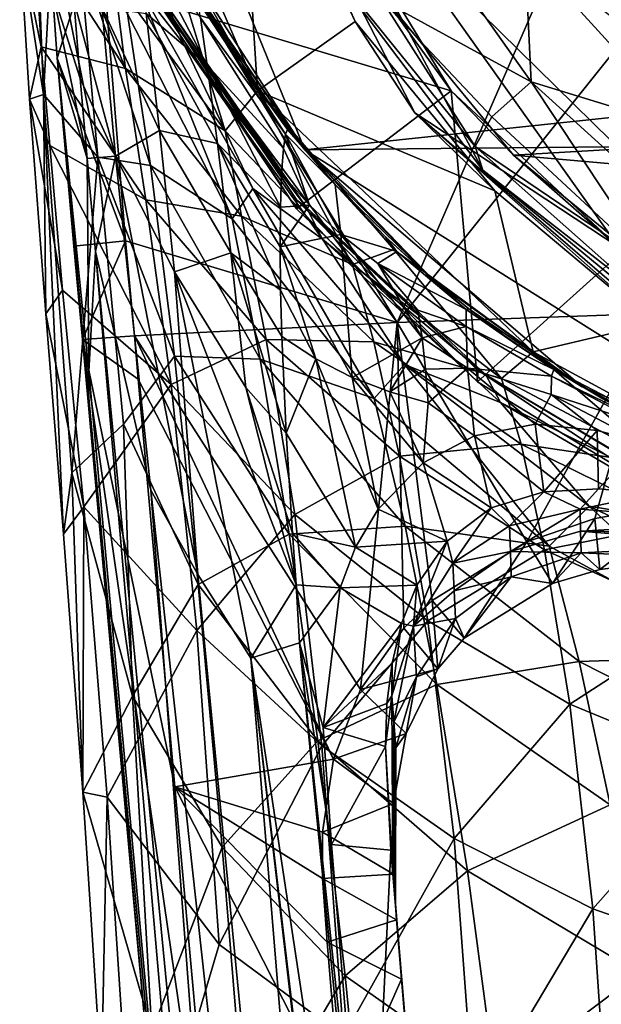
# Model space of a CAD drawing. Units: inches. Extents: x -1.19 to 1.19, y -3.05 to 3.05.
# Drawn here: x -1.19 to -0.71, y 0.42 to 1.22 of the extents above; entities that cross this region are included whole.
import ezdxf

# ---------------------------------------------------------------- set-up
doc = ezdxf.new("R2010")
doc.units = ezdxf.units.IN
doc.layers.get('0').update_dxf_attribs({"true_color": 0xc2ced6})

msp = doc.modelspace()

# ---------------------------------------------------------------- linework, layer by layer
for points in [[(-1.00719, 1.41804), (-0.45104, 0.87211), (-0.87699, 2.13906), (-1.00719, 1.41804)], [(-1.04744, 1.24868), (-1.17501, 1.65428), (-0.95568, 1.11556), (-1.04744, 1.24868)], [(0.61232, 1.28132), (-0.95568, 1.11556), (-1.17501, 1.65428), (0.61232, 1.28132)], [(-1.16818, 1.56336), (-1.12067, 1.38988), (-0.99409, 1.16347), (-1.16818, 1.56336)], [(-1.01124, 1.43466), (-1.16818, 1.56336), (-0.99409, 1.16347), (-1.01124, 1.43466)], [(-0.6512, 0.96735), (-0.81079, 1.09887), (-1.01419, 1.47792), (-0.6512, 0.96735)], [(-0.81079, 1.09887), (-0.93745, 1.267), (-1.01419, 1.47792), (-0.81079, 1.09887)], [(0.18621, 0.96319), (-0.6512, 0.96735), (-1.01419, 1.47792), (0.18621, 0.96319)], [(-1.17948, 1.45394), (-1.16831, 1.16047), (-1.18758, 1.28403), (-1.17948, 1.45394)], [(-1.17948, 1.45394), (-1.16079, 1.29386), (-1.16831, 1.16047), (-1.17948, 1.45394)], [(-1.01124, 1.43466), (-0.99409, 1.16347), (-0.91474, 1.21989), (-1.01124, 1.43466)], [(-1.00719, 1.41804), (-1.01124, 1.43466), (-0.91474, 1.21989), (-1.00719, 1.41804)], [(-0.45104, 0.87211), (-1.00719, 1.41804), (-0.86629, 1.14556), (-0.45104, 0.87211)], [(-1.00719, 1.41804), (-0.91474, 1.21989), (-0.86629, 1.14556), (-1.00719, 1.41804)], [(-0.88056, 0.97504), (-0.69727, 1.39662), (-1.12719, 1.37757), (-0.88056, 0.97504)], [(-0.68751, 1.21636), (-0.69727, 1.39662), (-0.88056, 0.97504), (-0.68751, 1.21636)], [(-1.12067, 1.38988), (-1.06168, 1.26571), (-0.99409, 1.16347), (-1.12067, 1.38988)], [(-1.06634, 1.23055), (-1.05396, 1.20131), (-1.13149, 1.37826), (-1.06634, 1.23055)], [(-1.13149, 1.37826), (-1.05396, 1.20131), (-1.09118, 1.24916), (-1.13149, 1.37826)], [(-1.12719, 1.37757), (-1.12241, 1.30003), (-0.88056, 0.97504), (-1.12719, 1.37757)], [(-1.10154, 1.18159), (-1.11065, 1.25428), (-1.18025, 1.37644), (-1.10154, 1.18159)], [(-1.18025, 1.37644), (-1.17594, 1.29562), (-1.10154, 1.18159), (-1.18025, 1.37644)], [(-1.07435, 1.23469), (-0.96225, 1.36938), (-0.83672, 1.16346), (-1.07435, 1.23469)], [(-0.83672, 1.16346), (-0.96225, 1.36938), (-0.892, 1.24031), (-0.83672, 1.16346)], [(-1.16085, 1.24439), (-1.1572, 1.19004), (-1.16794, 1.34395), (-1.16085, 1.24439)], [(-1.16794, 1.34395), (-1.1572, 1.19004), (-1.12241, 1.30003), (-1.16794, 1.34395)], [(-1.1572, 1.19004), (-1.10163, 1.04157), (-1.12241, 1.30003), (-1.1572, 1.19004)], [(-1.10163, 1.04157), (-0.88056, 0.97504), (-1.12241, 1.30003), (-1.10163, 1.04157)], [(-1.07469, 1.30023), (-1.04744, 1.24868), (-0.95568, 1.11556), (-1.07469, 1.30023)], [(-1.07469, 1.30023), (-0.95568, 1.11556), (-1.04358, 1.24178), (-1.07469, 1.30023)], [(-1.16999, 1.19933), (-1.17594, 1.29562), (-1.18758, 1.28403), (-1.16999, 1.19933)], [(-1.10154, 1.18159), (-1.17594, 1.29562), (-1.16999, 1.19933), (-1.10154, 1.18159)], [(-1.16079, 1.29386), (-1.12398, 1.10944), (-1.16831, 1.16047), (-1.16079, 1.29386)], [(-1.13926, 1.27809), (-1.12398, 1.10944), (-1.16079, 1.29386), (-1.13926, 1.27809)], [(-1.09315, 1.29617), (-1.03499, 1.18438), (-1.08478, 1.22637), (-1.09315, 1.29617)], [(-1.04042, 1.22265), (-1.03499, 1.18438), (-1.09315, 1.29617), (-1.04042, 1.22265)], [(-1.16999, 1.19933), (-1.18758, 1.28403), (-1.17955, 1.15662), (-1.16999, 1.19933)], [(-1.16831, 1.16047), (-1.17955, 1.15662), (-1.18758, 1.28403), (-1.16831, 1.16047)], [(0.51444, 1.12972), (-0.95568, 1.11556), (0.61232, 1.28132), (0.51444, 1.12972)], [(-0.77164, 1.17078), (-0.85137, 1.28362), (-0.893, 1.23755), (-0.77164, 1.17078)], [(-0.77673, 1.27787), (-0.85137, 1.28362), (-0.77164, 1.17078), (-0.77673, 1.27787)], [(-1.12398, 1.10944), (-1.13926, 1.27809), (-1.08114, 1.10281), (-1.12398, 1.10944)], [(-1.09978, 1.22608), (-1.08114, 1.10281), (-1.13926, 1.27809), (-1.09978, 1.22608)], [(-0.77673, 1.27787), (-0.64332, 1.1314), (-0.44852, 1.02593), (-0.77673, 1.27787)], [(-0.77164, 1.17078), (-0.64332, 1.1314), (-0.77673, 1.27787), (-0.77164, 1.17078)], [(-1.06168, 1.26571), (-1.11065, 1.25428), (-1.02056, 1.13102), (-1.06168, 1.26571)], [(-0.99409, 1.16347), (-1.06168, 1.26571), (-1.02056, 1.13102), (-0.99409, 1.16347)], [(-0.81707, 1.11826), (-0.893, 1.23755), (-0.93745, 1.267), (-0.81707, 1.11826)], [(-0.93745, 1.267), (-0.81079, 1.09887), (-0.81707, 1.11826), (-0.93745, 1.267)], [(-1.02056, 1.13102), (-1.11065, 1.25428), (-1.10154, 1.18159), (-1.02056, 1.13102)], [(-1.0147, 1.05937), (-1.09978, 1.22608), (-1.09118, 1.24916), (-1.0147, 1.05937)], [(-1.09118, 1.24916), (-1.05396, 1.20131), (-0.99808, 1.08396), (-1.09118, 1.24916)], [(-1.09118, 1.24916), (-0.99808, 1.08396), (-1.0147, 1.05937), (-1.09118, 1.24916)], [(-1.13833, 1.17349), (-1.16085, 1.24439), (-1.1435, 1.23698), (-1.13833, 1.17349)], [(-1.16085, 1.24439), (-1.13833, 1.17349), (-1.13279, 1.10848), (-1.16085, 1.24439)], [(-1.13279, 1.10848), (-1.1572, 1.19004), (-1.16085, 1.24439), (-1.13279, 1.10848)], [(-1.04358, 1.24178), (-0.95568, 1.11556), (-1.0079, 1.18494), (-1.04358, 1.24178)], [(-1.0079, 1.18494), (-1.04296, 1.23899), (-1.04358, 1.24178), (-1.0079, 1.18494)], [(-1.10969, 1.11039), (-1.1435, 1.23698), (-1.12071, 1.23143), (-1.10969, 1.11039)], [(-1.10969, 1.11039), (-1.13833, 1.17349), (-1.1435, 1.23698), (-1.10969, 1.11039)], [(-1.07435, 1.23469), (-0.96236, 1.06759), (-1.07415, 1.23903), (-1.07435, 1.23469)], [(-0.83672, 1.16346), (-0.96236, 1.06759), (-1.07435, 1.23469), (-0.83672, 1.16346)], [(-1.07415, 1.23903), (-0.96236, 1.06759), (-0.96216, 1.07451), (-1.07415, 1.23903)], [(-1.07415, 1.23903), (-0.96216, 1.07451), (-1.06634, 1.23055), (-1.07415, 1.23903)], [(-1.0079, 1.18494), (-0.96969, 1.13192), (-1.04296, 1.23899), (-1.0079, 1.18494)], [(-0.97137, 1.12814), (-1.04042, 1.22265), (-1.04296, 1.23899), (-0.97137, 1.12814)], [(-1.04296, 1.23899), (-0.96969, 1.13192), (-0.97137, 1.12814), (-1.04296, 1.23899)], [(-0.893, 1.23755), (-0.80356, 1.14217), (-0.77164, 1.17078), (-0.893, 1.23755)], [(-0.80356, 1.14217), (-0.893, 1.23755), (-0.81707, 1.11826), (-0.80356, 1.14217)], [(0.38834, 1.17959), (-0.78588, 1.1112), (-0.892, 1.24031), (0.38834, 1.17959)], [(-0.83672, 1.16346), (-0.892, 1.24031), (-0.78588, 1.1112), (-0.83672, 1.16346)], [(-1.12071, 1.23143), (-1.07399, 1.1312), (-1.10969, 1.11039), (-1.12071, 1.23143)], [(-1.08478, 1.22637), (-1.07399, 1.1312), (-1.12071, 1.23143), (-1.08478, 1.22637)], [(-1.08114, 1.10281), (-1.09978, 1.22608), (-1.0147, 1.05937), (-1.08114, 1.10281)], [(-1.08478, 1.22637), (-1.02658, 1.12052), (-1.07399, 1.1312), (-1.08478, 1.22637)], [(-1.03499, 1.18438), (-1.02658, 1.12052), (-1.08478, 1.22637), (-1.03499, 1.18438)], [(-1.05396, 1.20131), (-1.06634, 1.23055), (-0.95431, 1.06871), (-1.05396, 1.20131)], [(-0.96216, 1.07451), (-0.95431, 1.06871), (-1.06634, 1.23055), (-0.96216, 1.07451)], [(-0.97315, 1.11653), (-1.03499, 1.18438), (-1.04042, 1.22265), (-0.97315, 1.11653)], [(-1.04042, 1.22265), (-0.97137, 1.12814), (-0.97315, 1.11653), (-1.04042, 1.22265)], [(-0.91474, 1.21989), (-0.99409, 1.16347), (-0.80119, 1.08214), (-0.91474, 1.21989)], [(-0.86629, 1.14556), (-0.91474, 1.21989), (-0.80119, 1.08214), (-0.86629, 1.14556)], [(-0.68751, 1.21636), (-0.88056, 0.97504), (-0.67214, 0.98249), (-0.68751, 1.21636)], [(-0.95431, 1.06871), (-0.94124, 1.04279), (-1.05396, 1.20131), (-0.95431, 1.06871)], [(-1.05396, 1.20131), (-0.94124, 1.04279), (-0.99808, 1.08396), (-1.05396, 1.20131)], [(-1.16315, 1.11897), (-1.16999, 1.19933), (-1.17955, 1.15662), (-1.16315, 1.11897)], [(-1.16999, 1.19933), (-1.08488, 1.07474), (-1.10154, 1.18159), (-1.16999, 1.19933)], [(-1.16315, 1.11897), (-1.08488, 1.07474), (-1.16999, 1.19933), (-1.16315, 1.11897)], [(-1.1572, 1.19004), (-1.01435, -0.37849), (-1.13657, 0.96134), (-1.1572, 1.19004)], [(-1.1572, 1.19004), (-1.13657, 0.96134), (-1.14346, 1.0372), (-1.1572, 1.19004)], [(-1.1314, 0.93523), (-0.88557, -1.72324), (-1.1572, 1.19004), (-1.1314, 0.93523)], [(-1.01435, -0.37849), (-1.1572, 1.19004), (-0.88557, -1.72324), (-1.01435, -0.37849)], [(-1.1572, 1.19004), (-1.13279, 1.10848), (-1.1314, 0.93523), (-1.1572, 1.19004)], [(-1.1572, 1.19004), (-1.14346, 1.0372), (-1.10163, 1.04157), (-1.1572, 1.19004)], [(-1.0079, 1.18494), (-0.95568, 1.11556), (-0.96742, 1.12998), (-1.0079, 1.18494)], [(-1.0079, 1.18494), (-0.96742, 1.12998), (-0.96969, 1.13192), (-1.0079, 1.18494)], [(-1.10154, 1.18159), (-1.00729, 1.06145), (-1.02056, 1.13102), (-1.10154, 1.18159)], [(-1.00729, 1.06145), (-1.10154, 1.18159), (-1.08488, 1.07474), (-1.00729, 1.06145)], [(-0.97315, 1.11653), (-0.97465, 1.09626), (-1.03499, 1.18438), (-0.97315, 1.11653)], [(-0.97555, 1.06895), (-1.02658, 1.12052), (-1.03499, 1.18438), (-0.97555, 1.06895)], [(-1.03499, 1.18438), (-0.97465, 1.09626), (-0.97555, 1.06895), (-1.03499, 1.18438)], [(-0.78588, 1.1112), (0.38834, 1.17959), (0.22891, 1.02168), (-0.78588, 1.1112)], [(-1.10969, 1.11039), (-1.13279, 1.10848), (-1.13833, 1.17349), (-1.10969, 1.11039)], [(-0.77164, 1.17078), (-0.80356, 1.14217), (-0.67104, 1.01934), (-0.77164, 1.17078)], [(-0.67104, 1.01934), (-0.68814, 1.09513), (-0.77164, 1.17078), (-0.67104, 1.01934)], [(-0.77164, 1.17078), (-0.68814, 1.09513), (-0.64332, 1.1314), (-0.77164, 1.17078)], [(-0.99409, 1.16347), (-1.02056, 1.13102), (-0.91699, 1.02229), (-0.99409, 1.16347)], [(-0.99409, 1.16347), (-0.88322, 1.03456), (-0.7699, 0.95114), (-0.99409, 1.16347)], [(-0.99409, 1.16347), (-0.7699, 0.95114), (-0.80119, 1.08214), (-0.99409, 1.16347)], [(-0.88322, 1.03456), (-0.99409, 1.16347), (-0.91699, 1.02229), (-0.88322, 1.03456)], [(-0.81523, 0.92689), (-0.96236, 1.06759), (-0.83672, 1.16346), (-0.81523, 0.92689)], [(-0.83672, 1.16346), (-0.69693, 1.03297), (-0.81523, 0.92689), (-0.83672, 1.16346)], [(-0.78588, 1.1112), (-0.69693, 1.03297), (-0.83672, 1.16346), (-0.78588, 1.1112)], [(-1.16831, 1.16047), (-1.16624, 0.98222), (-1.17955, 1.15662), (-1.16831, 1.16047)], [(-1.15268, 1.00129), (-1.16315, 1.11897), (-1.17955, 1.15662), (-1.15268, 1.00129)], [(-1.15268, 1.00129), (-1.17955, 1.15662), (-1.16624, 0.98222), (-1.15268, 1.00129)], [(-1.16831, 1.16047), (-1.14529, 0.85293), (-1.15199, 0.80301), (-1.16831, 1.16047)], [(-1.16831, 1.16047), (-1.12398, 1.10944), (-1.14529, 0.85293), (-1.16831, 1.16047)], [(-1.15199, 0.80301), (-1.16624, 0.98222), (-1.16831, 1.16047), (-1.15199, 0.80301)], [(-0.86629, 1.14556), (-0.80119, 1.08214), (-0.67231, 0.97438), (-0.86629, 1.14556)], [(-0.86629, 1.14556), (-0.65883, 0.96657), (-0.45104, 0.87211), (-0.86629, 1.14556)], [(-0.86629, 1.14556), (-0.67231, 0.97438), (-0.65883, 0.96657), (-0.86629, 1.14556)], [(-0.67104, 1.01934), (-0.80356, 1.14217), (-0.81707, 1.11826), (-0.67104, 1.01934)], [(-1.07399, 1.1312), (-1.0617, 1.01617), (-1.10969, 1.11039), (-1.07399, 1.1312)], [(-1.07399, 1.1312), (-1.0158, 1.03171), (-1.0617, 1.01617), (-1.07399, 1.1312)], [(-1.02658, 1.12052), (-1.0158, 1.03171), (-1.07399, 1.1312), (-1.02658, 1.12052)], [(-0.91699, 1.02229), (-1.02056, 1.13102), (-1.00729, 1.06145), (-0.91699, 1.02229)], [(-0.96969, 1.13192), (-0.93105, 1.08716), (-0.97137, 1.12814), (-0.96969, 1.13192)], [(-0.96969, 1.13192), (-0.96742, 1.12998), (-0.93105, 1.08716), (-0.96969, 1.13192)], [(-0.96742, 1.12998), (-0.95568, 1.11556), (-0.85122, 1.00978), (-0.96742, 1.12998)], [(-0.96742, 1.12998), (-0.85122, 1.00978), (-0.93105, 1.08716), (-0.96742, 1.12998)], [(0.51444, 1.12972), (-0.48785, 0.82173), (-0.95568, 1.11556), (0.51444, 1.12972)], [(-0.95198, 1.07061), (-0.97315, 1.11653), (-0.97137, 1.12814), (-0.95198, 1.07061)], [(-0.92649, 1.04657), (-0.97137, 1.12814), (-0.93105, 1.08716), (-0.92649, 1.04657)], [(-0.95198, 1.07061), (-0.97137, 1.12814), (-0.92649, 1.04657), (-0.95198, 1.07061)], [(-1.06439, 0.92461), (-1.08488, 1.07474), (-1.16315, 1.11897), (-1.06439, 0.92461)], [(-1.15268, 1.00129), (-1.06439, 0.92461), (-1.16315, 1.11897), (-1.15268, 1.00129)], [(-1.02658, 1.12052), (-0.97579, 1.03673), (-0.97543, 1.00127), (-1.02658, 1.12052)], [(-1.0158, 1.03171), (-1.02658, 1.12052), (-0.97543, 1.00127), (-1.0158, 1.03171)], [(-0.97555, 1.06895), (-0.97579, 1.03673), (-1.02658, 1.12052), (-0.97555, 1.06895)], [(-0.97315, 1.11653), (-0.95198, 1.07061), (-0.97465, 1.09626), (-0.97315, 1.11653)], [(-0.48785, 0.82173), (-0.73011, 0.92279), (-0.95568, 1.11556), (-0.48785, 0.82173)], [(-0.85122, 1.00978), (-0.95568, 1.11556), (-0.73011, 0.92279), (-0.85122, 1.00978)], [(-0.81707, 1.11826), (-0.68154, 0.99802), (-0.67104, 1.01934), (-0.81707, 1.11826)], [(-0.81079, 1.09887), (-0.68154, 0.99802), (-0.81707, 1.11826), (-0.81079, 1.09887)], [(-1.14529, 0.85293), (-1.12398, 1.10944), (-1.10324, 0.89242), (-1.14529, 0.85293)], [(-1.10969, 1.11039), (-1.12583, 1.03283), (-1.13279, 1.10848), (-1.10969, 1.11039)], [(-1.1314, 0.93523), (-1.13279, 1.10848), (-1.12583, 1.03283), (-1.1314, 0.93523)], [(-1.08086, 0.83892), (-1.12583, 1.03283), (-1.10969, 1.11039), (-1.08086, 0.83892)], [(-1.08114, 1.10281), (-1.06175, 0.9476), (-1.12398, 1.10944), (-1.08114, 1.10281)], [(-1.12398, 1.10944), (-1.06175, 0.9476), (-1.10324, 0.89242), (-1.12398, 1.10944)], [(-1.10969, 1.11039), (-1.0617, 1.01617), (-1.04258, 0.77012), (-1.10969, 1.11039)], [(-1.04258, 0.77012), (-1.08086, 0.83892), (-1.10969, 1.11039), (-1.04258, 0.77012)], [(-0.78588, 1.1112), (0.22891, 1.02168), (-0.65672, 1.00513), (-0.78588, 1.1112)], [(-0.78588, 1.1112), (-0.65672, 1.00513), (-0.69693, 1.03297), (-0.78588, 1.1112)], [(-1.06175, 0.9476), (-1.08114, 1.10281), (-0.99208, 0.94533), (-1.06175, 0.9476)], [(-1.0147, 1.05937), (-0.99208, 0.94533), (-1.08114, 1.10281), (-1.0147, 1.05937)], [(-0.81079, 1.09887), (-0.6512, 0.96735), (-0.68154, 0.99802), (-0.81079, 1.09887)], [(-0.95198, 1.07061), (-0.97555, 1.06895), (-0.97465, 1.09626), (-0.95198, 1.07061)], [(-0.89921, 0.9133), (-1.0147, 1.05937), (-0.99808, 1.08396), (-0.89921, 0.9133)], [(-0.99808, 1.08396), (-0.94124, 1.04279), (-0.87467, 0.94096), (-0.99808, 1.08396)], [(-0.99808, 1.08396), (-0.87467, 0.94096), (-0.89921, 0.9133), (-0.99808, 1.08396)], [(-0.93105, 1.08716), (-0.85122, 1.00978), (-0.88967, 1.0444), (-0.93105, 1.08716)], [(-0.88967, 1.0444), (-0.88094, 1.03274), (-0.93105, 1.08716), (-0.88967, 1.0444)], [(-0.93105, 1.08716), (-0.88094, 1.03274), (-0.92649, 1.04657), (-0.93105, 1.08716)], [(-0.67231, 0.97438), (-0.80119, 1.08214), (-0.7699, 0.95114), (-0.67231, 0.97438)], [(-1.08488, 1.07474), (-0.98705, 0.96123), (-1.00729, 1.06145), (-1.08488, 1.07474)], [(-1.06439, 0.92461), (-0.98705, 0.96123), (-1.08488, 1.07474), (-1.06439, 0.92461)], [(-0.96236, 1.06759), (-0.81523, 0.92689), (-0.96216, 1.07451), (-0.96236, 1.06759)], [(-0.81505, 0.93635), (-0.96216, 1.07451), (-0.81523, 0.92689), (-0.81505, 0.93635)], [(-0.96216, 1.07451), (-0.81505, 0.93635), (-0.95431, 1.06871), (-0.96216, 1.07451)], [(-0.97555, 1.06895), (-0.95198, 1.07061), (-0.97579, 1.03673), (-0.97555, 1.06895)], [(-0.97579, 1.03673), (-0.95198, 1.07061), (-0.92649, 1.04657), (-0.97579, 1.03673)], [(-0.94124, 1.04279), (-0.95431, 1.06871), (-0.80838, 0.93263), (-0.94124, 1.04279)], [(-0.81505, 0.93635), (-0.80838, 0.93263), (-0.95431, 1.06871), (-0.81505, 0.93635)], [(-0.99208, 0.94533), (-1.0147, 1.05937), (-0.89921, 0.9133), (-0.99208, 0.94533)], [(-1.00729, 1.06145), (-0.89943, 0.95941), (-0.91699, 1.02229), (-1.00729, 1.06145)], [(-0.89943, 0.95941), (-1.00729, 1.06145), (-0.98705, 0.96123), (-0.89943, 0.95941)], [(-1.10163, 1.04157), (-1.14346, 1.0372), (-1.13657, 0.96134), (-1.10163, 1.04157)], [(-1.13657, 0.96134), (-1.09424, 0.96417), (-1.10163, 1.04157), (-1.13657, 0.96134)], [(-1.09424, 0.96417), (-0.88056, 0.97504), (-1.10163, 1.04157), (-1.09424, 0.96417)], [(-0.91725, 0.93037), (-0.97579, 1.03673), (-0.92649, 1.04657), (-0.91725, 0.93037)], [(-0.80838, 0.93263), (-0.79658, 0.91002), (-0.94124, 1.04279), (-0.80838, 0.93263)], [(-0.94124, 1.04279), (-0.79658, 0.91002), (-0.87467, 0.94096), (-0.94124, 1.04279)], [(-0.88094, 1.03274), (-0.89631, 1.02294), (-0.92649, 1.04657), (-0.88094, 1.03274)], [(-0.91725, 0.93037), (-0.92649, 1.04657), (-0.86024, 0.96258), (-0.91725, 0.93037)], [(-0.89631, 1.02294), (-0.86024, 0.96258), (-0.92649, 1.04657), (-0.89631, 1.02294)], [(-0.88967, 1.0444), (-0.85122, 1.00978), (-0.85663, 1.01432), (-0.88967, 1.0444)], [(-0.85663, 1.01432), (-0.82442, 0.98555), (-0.88967, 1.0444), (-0.85663, 1.01432)], [(-0.88967, 1.0444), (-0.82442, 0.98555), (-0.88094, 1.03274), (-0.88967, 1.0444)], [(-1.12583, 1.03283), (-0.88557, -1.72324), (-1.1314, 0.93523), (-1.12583, 1.03283)], [(-0.88557, -1.72324), (-1.12583, 1.03283), (-0.98641, -0.40661), (-0.88557, -1.72324)], [(-0.98641, -0.40661), (-1.12583, 1.03283), (-1.08086, 0.83892), (-0.98641, -0.40661)], [(-0.9468, 0.94559), (-0.97579, 1.03673), (-0.91725, 0.93037), (-0.9468, 0.94559)], [(-0.97543, 1.00127), (-0.97579, 1.03673), (-0.9468, 0.94559), (-0.97543, 1.00127)], [(-0.88322, 1.03456), (-0.91699, 1.02229), (-0.79567, 0.9295), (-0.88322, 1.03456)], [(-0.82442, 0.98555), (-0.89631, 1.02294), (-0.88094, 1.03274), (-0.82442, 0.98555)], [(-0.7699, 0.95114), (-0.88322, 1.03456), (-0.79567, 0.9295), (-0.7699, 0.95114)], [(-0.63888, 0.81961), (-0.81523, 0.92689), (-0.69693, 1.03297), (-0.63888, 0.81961)], [(-1.0158, 1.03171), (-1.00362, 0.92224), (-1.0617, 1.01617), (-1.0158, 1.03171)], [(-1.0158, 1.03171), (-0.97447, 0.96366), (-0.97092, 0.88517), (-1.0158, 1.03171)], [(-1.0158, 1.03171), (-0.97543, 1.00127), (-0.97447, 0.96366), (-1.0158, 1.03171)], [(-1.00362, 0.92224), (-1.0158, 1.03171), (-0.97092, 0.88517), (-1.00362, 0.92224)], [(-0.79567, 0.9295), (-0.91699, 1.02229), (-0.89943, 0.95941), (-0.79567, 0.9295)], [(-0.89631, 1.02294), (-0.82442, 0.98555), (-0.82438, 0.9718), (-0.89631, 1.02294)], [(-0.89631, 1.02294), (-0.82438, 0.9718), (-0.86369, 0.98512), (-0.89631, 1.02294)], [(-0.86024, 0.96258), (-0.89631, 1.02294), (-0.86369, 0.98512), (-0.86024, 0.96258)], [(-0.99958, 0.70213), (-1.0617, 1.01617), (-0.96283, 0.76189), (-0.99958, 0.70213)], [(-1.00362, 0.92224), (-0.96283, 0.76189), (-1.0617, 1.01617), (-1.00362, 0.92224)], [(-1.0617, 1.01617), (-0.99958, 0.70213), (-1.04258, 0.77012), (-1.0617, 1.01617)], [(-0.85663, 1.01432), (-0.85122, 1.00978), (-0.73011, 0.92279), (-0.85663, 1.01432)], [(-0.8224, 0.98609), (-0.82442, 0.98555), (-0.85663, 1.01432), (-0.8224, 0.98609)], [(-0.85663, 1.01432), (-0.73011, 0.92279), (-0.8224, 0.98609), (-0.85663, 1.01432)], [(-1.13541, 0.82517), (-1.15268, 1.00129), (-1.16624, 0.98222), (-1.13541, 0.82517)], [(-1.15268, 1.00129), (-1.13541, 0.82517), (-1.06439, 0.92461), (-1.15268, 1.00129)], [(-0.9468, 0.94559), (-0.97447, 0.96366), (-0.97543, 1.00127), (-0.9468, 0.94559)], [(-0.86024, 0.96258), (-0.86369, 0.98512), (-0.82438, 0.9718), (-0.86024, 0.96258)], [(-0.82442, 0.98555), (-0.8224, 0.98609), (-0.78704, 0.95979), (-0.82442, 0.98555)], [(-0.82438, 0.9718), (-0.82442, 0.98555), (-0.75326, 0.9368), (-0.82438, 0.9718)], [(-0.75326, 0.9368), (-0.82442, 0.98555), (-0.78704, 0.95979), (-0.75326, 0.9368)], [(-0.8224, 0.98609), (-0.73011, 0.92279), (-0.78704, 0.95979), (-0.8224, 0.98609)], [(-1.13541, 0.82517), (-1.16624, 0.98222), (-1.15199, 0.80301), (-1.13541, 0.82517)], [(-0.88056, 0.97504), (-0.77507, 0.7969), (-0.67214, 0.98249), (-0.88056, 0.97504)], [(-0.71993, 0.81578), (-0.67214, 0.98249), (-0.77507, 0.7969), (-0.71993, 0.81578)], [(-0.71993, 0.81578), (-0.64361, 0.8287), (-0.67214, 0.98249), (-0.71993, 0.81578)], [(-0.88056, 0.97504), (-1.09424, 0.96417), (-0.91043, 0.67673), (-0.88056, 0.97504)], [(-0.91043, 0.67673), (-0.87511, 0.72669), (-0.88056, 0.97504), (-0.91043, 0.67673)], [(-0.85218, 0.74903), (-0.77507, 0.7969), (-0.88056, 0.97504), (-0.85218, 0.74903)], [(-0.88056, 0.97504), (-0.87511, 0.72669), (-0.85218, 0.74903), (-0.88056, 0.97504)], [(-0.82438, 0.9718), (-0.8235, 0.93796), (-0.86024, 0.96258), (-0.82438, 0.9718)], [(-0.8235, 0.93796), (-0.82438, 0.9718), (-0.75497, 0.93153), (-0.8235, 0.93796)], [(-0.82438, 0.9718), (-0.75326, 0.9368), (-0.75497, 0.93153), (-0.82438, 0.9718)], [(-0.60561, 0.86198), (-0.67231, 0.97438), (-0.7699, 0.95114), (-0.60561, 0.86198)], [(-1.09424, 0.96417), (-1.13657, 0.96134), (-1.09128, 0.92892), (-1.09424, 0.96417)], [(-1.02439, -0.26723), (-1.13657, 0.96134), (-0.88498, -1.79458), (-1.02439, -0.26723)], [(-0.88498, -1.79458), (-1.13657, 0.96134), (-1.01435, -0.37849), (-0.88498, -1.79458)], [(-1.09128, 0.92892), (-1.13657, 0.96134), (-1.06148, 0.59758), (-1.09128, 0.92892)], [(-1.06148, 0.59758), (-1.13657, 0.96134), (-1.02394, 0.18472), (-1.06148, 0.59758)], [(-1.02439, -0.26723), (-1.02394, 0.18472), (-1.13657, 0.96134), (-1.02439, -0.26723)], [(-1.09424, 0.96417), (-1.09128, 0.92892), (-0.93233, 0.62014), (-1.09424, 0.96417)], [(-0.93233, 0.62014), (-0.91043, 0.67673), (-1.09424, 0.96417), (-0.93233, 0.62014)], [(-1.06439, 0.92461), (-0.96389, 0.81908), (-0.98705, 0.96123), (-1.06439, 0.92461)], [(-0.98705, 0.96123), (-0.87861, 0.86636), (-0.89943, 0.95941), (-0.98705, 0.96123)], [(-0.96389, 0.81908), (-0.87861, 0.86636), (-0.98705, 0.96123), (-0.96389, 0.81908)], [(-0.9468, 0.94559), (-0.97092, 0.88517), (-0.97447, 0.96366), (-0.9468, 0.94559)], [(-0.91725, 0.93037), (-0.86024, 0.96258), (-0.88642, 0.91873), (-0.91725, 0.93037)], [(-0.85757, 0.93727), (-0.88642, 0.91873), (-0.86024, 0.96258), (-0.85757, 0.93727)], [(-0.8235, 0.93796), (-0.85757, 0.93727), (-0.86024, 0.96258), (-0.8235, 0.93796)], [(-0.89943, 0.95941), (-0.77964, 0.87623), (-0.79567, 0.9295), (-0.89943, 0.95941)], [(-0.77964, 0.87623), (-0.89943, 0.95941), (-0.87861, 0.86636), (-0.77964, 0.87623)], [(-0.78704, 0.95979), (-0.73011, 0.92279), (-0.75326, 0.9368), (-0.78704, 0.95979)], [(-1.10324, 0.89242), (-1.06175, 0.9476), (-1.0424, 0.76223), (-1.10324, 0.89242)], [(-0.99208, 0.94533), (-0.96852, 0.80309), (-1.06175, 0.9476), (-0.99208, 0.94533)], [(-0.96852, 0.80309), (-1.0424, 0.76223), (-1.06175, 0.9476), (-0.96852, 0.80309)], [(-0.96852, 0.80309), (-0.99208, 0.94533), (-0.8742, 0.80951), (-0.96852, 0.80309)], [(-0.89921, 0.9133), (-0.8742, 0.80951), (-0.99208, 0.94533), (-0.89921, 0.9133)], [(-0.9468, 0.94559), (-0.91448, 0.79257), (-0.97092, 0.88517), (-0.9468, 0.94559)], [(-0.91448, 0.79257), (-0.9468, 0.94559), (-0.89599, 0.82331), (-0.91448, 0.79257)], [(-0.9468, 0.94559), (-0.91725, 0.93037), (-0.89599, 0.82331), (-0.9468, 0.94559)], [(-0.7699, 0.95114), (-0.79567, 0.9295), (-0.66223, 0.85879), (-0.7699, 0.95114)], [(-0.66223, 0.85879), (-0.60561, 0.86198), (-0.7699, 0.95114), (-0.66223, 0.85879)], [(-0.75693, 0.79331), (-0.89921, 0.9133), (-0.87467, 0.94096), (-0.75693, 0.79331)], [(-0.88642, 0.91873), (-0.85757, 0.93727), (-0.85527, 0.90986), (-0.88642, 0.91873)], [(-0.87467, 0.94096), (-0.79658, 0.91002), (-0.72452, 0.82575), (-0.87467, 0.94096)], [(-0.87467, 0.94096), (-0.72452, 0.82575), (-0.75693, 0.79331), (-0.87467, 0.94096)], [(-0.85757, 0.93727), (-0.8235, 0.93796), (-0.85527, 0.90986), (-0.85757, 0.93727)], [(-0.8176, 0.88305), (-0.85527, 0.90986), (-0.8235, 0.93796), (-0.8176, 0.88305)], [(-0.8235, 0.93796), (-0.76824, 0.89237), (-0.8176, 0.88305), (-0.8235, 0.93796)], [(-0.7553, 0.91659), (-0.76824, 0.89237), (-0.8235, 0.93796), (-0.7553, 0.91659)], [(-0.8235, 0.93796), (-0.75497, 0.93153), (-0.7553, 0.91659), (-0.8235, 0.93796)], [(-0.75497, 0.93153), (-0.75326, 0.9368), (-0.67828, 0.89397), (-0.75497, 0.93153)], [(-0.75326, 0.9368), (-0.61263, 0.8638), (-0.71331, 0.91301), (-0.75326, 0.9368)], [(-0.67828, 0.89397), (-0.75326, 0.9368), (-0.71331, 0.91301), (-0.67828, 0.89397)], [(-0.73011, 0.92279), (-0.61263, 0.8638), (-0.75326, 0.9368), (-0.73011, 0.92279)], [(-0.93233, 0.62014), (-1.09128, 0.92892), (-1.06148, 0.59758), (-0.93233, 0.62014)], [(-0.91725, 0.93037), (-0.88642, 0.91873), (-0.85942, 0.86095), (-0.91725, 0.93037)], [(-0.91725, 0.93037), (-0.85942, 0.86095), (-0.89599, 0.82331), (-0.91725, 0.93037)], [(-0.63888, 0.81961), (-0.81505, 0.93635), (-0.81523, 0.92689), (-0.63888, 0.81961)], [(-0.81505, 0.93635), (-0.63888, 0.81961), (-0.63875, 0.83124), (-0.81505, 0.93635)], [(-0.81505, 0.93635), (-0.63875, 0.83124), (-0.80838, 0.93263), (-0.81505, 0.93635)], [(-0.79658, 0.91002), (-0.80838, 0.93263), (-0.6339, 0.82907), (-0.79658, 0.91002)], [(-0.63875, 0.83124), (-0.6339, 0.82907), (-0.80838, 0.93263), (-0.63875, 0.83124)], [(-0.66223, 0.85879), (-0.79567, 0.9295), (-0.77964, 0.87623), (-0.66223, 0.85879)], [(-0.7553, 0.91659), (-0.75497, 0.93153), (-0.68016, 0.89217), (-0.7553, 0.91659)], [(-0.75497, 0.93153), (-0.67828, 0.89397), (-0.68016, 0.89217), (-0.75497, 0.93153)], [(-1.13541, 0.82517), (-1.04354, 0.72466), (-1.06439, 0.92461), (-1.13541, 0.82517)], [(-1.04354, 0.72466), (-0.96389, 0.81908), (-1.06439, 0.92461), (-1.04354, 0.72466)], [(-1.00362, 0.92224), (-0.9658, 0.80383), (-0.96283, 0.76189), (-1.00362, 0.92224)], [(-0.97092, 0.88517), (-0.9658, 0.80383), (-1.00362, 0.92224), (-0.97092, 0.88517)], [(-0.73011, 0.92279), (-0.48785, 0.82173), (-0.61263, 0.8638), (-0.73011, 0.92279)], [(-0.8742, 0.80951), (-0.89921, 0.9133), (-0.75693, 0.79331), (-0.8742, 0.80951)], [(-0.88642, 0.91873), (-0.85527, 0.90986), (-0.85942, 0.86095), (-0.88642, 0.91873)], [(-0.7553, 0.91659), (-0.71787, 0.8874), (-0.76824, 0.89237), (-0.7553, 0.91659)], [(-0.71787, 0.8874), (-0.7553, 0.91659), (-0.68165, 0.87774), (-0.71787, 0.8874)], [(-0.7553, 0.91659), (-0.68016, 0.89217), (-0.68165, 0.87774), (-0.7553, 0.91659)], [(-0.85527, 0.90986), (-0.8176, 0.88305), (-0.85942, 0.86095), (-0.85527, 0.90986)], [(-0.6339, 0.82907), (-0.62487, 0.80953), (-0.79658, 0.91002), (-0.6339, 0.82907)], [(-0.72452, 0.82575), (-0.79658, 0.91002), (-0.62487, 0.80953), (-0.72452, 0.82575)], [(-1.09588, 0.67143), (-1.14529, 0.85293), (-1.10324, 0.89242), (-1.09588, 0.67143)], [(-1.10324, 0.89242), (-1.0424, 0.76223), (-1.09588, 0.67143), (-1.10324, 0.89242)], [(-0.76824, 0.89237), (-0.76132, 0.83753), (-0.8176, 0.88305), (-0.76824, 0.89237)], [(-0.71787, 0.8874), (-0.76132, 0.83753), (-0.76824, 0.89237), (-0.71787, 0.8874)], [(-0.9658, 0.80383), (-0.97092, 0.88517), (-0.91448, 0.79257), (-0.9658, 0.80383)], [(-0.8176, 0.88305), (-0.80422, 0.82438), (-0.85942, 0.86095), (-0.8176, 0.88305)], [(-0.80422, 0.82438), (-0.8176, 0.88305), (-0.76132, 0.83753), (-0.80422, 0.82438)], [(-0.76132, 0.83753), (-0.71787, 0.8874), (-0.71688, 0.83983), (-0.76132, 0.83753)], [(-0.68165, 0.87774), (-0.71688, 0.83983), (-0.71787, 0.8874), (-0.68165, 0.87774)], [(-0.87861, 0.86636), (-0.7607, 0.79034), (-0.77964, 0.87623), (-0.87861, 0.86636)], [(-0.77964, 0.87623), (-0.65019, 0.8122), (-0.66223, 0.85879), (-0.77964, 0.87623)], [(-0.65019, 0.8122), (-0.77964, 0.87623), (-0.7607, 0.79034), (-0.65019, 0.8122)], [(-0.71688, 0.83983), (-0.68165, 0.87774), (-0.67266, 0.83577), (-0.71688, 0.83983)], [(-0.96389, 0.81908), (-0.85562, 0.73261), (-0.87861, 0.86636), (-0.96389, 0.81908)], [(-0.7607, 0.79034), (-0.87861, 0.86636), (-0.85562, 0.73261), (-0.7607, 0.79034)], [(-0.85942, 0.86095), (-0.83997, 0.79745), (-0.89599, 0.82331), (-0.85942, 0.86095)], [(-0.83997, 0.79745), (-0.85942, 0.86095), (-0.80422, 0.82438), (-0.83997, 0.79745)], [(-1.15199, 0.80301), (-1.14529, 0.85293), (-1.13635, 0.59342), (-1.15199, 0.80301)], [(-1.09588, 0.67143), (-1.13635, 0.59342), (-1.14529, 0.85293), (-1.09588, 0.67143)], [(-1.04258, 0.77012), (-0.80124, -1.70928), (-1.08086, 0.83892), (-1.04258, 0.77012)], [(-1.08086, 0.83892), (-0.80124, -1.70928), (-0.98641, -0.40661), (-1.08086, 0.83892)], [(-0.80422, 0.82438), (-0.76132, 0.83753), (-0.78924, 0.80981), (-0.80422, 0.82438)], [(-0.73179, 0.82325), (-0.78924, 0.80981), (-0.76132, 0.83753), (-0.73179, 0.82325)], [(-0.71688, 0.83983), (-0.73179, 0.82325), (-0.76132, 0.83753), (-0.71688, 0.83983)], [(-0.67266, 0.83577), (-0.73179, 0.82325), (-0.71688, 0.83983), (-0.67266, 0.83577)], [(-0.59676, 0.81299), (-0.73179, 0.82325), (-0.67266, 0.83577), (-0.59676, 0.81299)], [(-1.13541, 0.82517), (-1.15199, 0.80301), (-1.13635, 0.59342), (-1.13541, 0.82517)], [(-1.13635, 0.59342), (-1.11652, 0.58919), (-1.13541, 0.82517), (-1.13635, 0.59342)], [(-1.04354, 0.72466), (-1.13541, 0.82517), (-1.11652, 0.58919), (-1.04354, 0.72466)], [(-0.72452, 0.82575), (-0.59321, 0.70416), (-0.75693, 0.79331), (-0.72452, 0.82575)], [(-0.62487, 0.80953), (-0.55296, 0.74321), (-0.72452, 0.82575), (-0.62487, 0.80953)], [(-0.72452, 0.82575), (-0.55296, 0.74321), (-0.59321, 0.70416), (-0.72452, 0.82575)], [(-0.64361, 0.8287), (-0.71993, 0.81578), (-0.71578, 0.7743), (-0.64361, 0.8287)], [(-0.71578, 0.7743), (-0.63876, 0.78377), (-0.64361, 0.8287), (-0.71578, 0.7743)], [(-1.04354, 0.72466), (-0.94175, 0.63086), (-0.96389, 0.81908), (-1.04354, 0.72466)], [(-0.94175, 0.63086), (-0.85562, 0.73261), (-0.96389, 0.81908), (-0.94175, 0.63086)], [(-0.89599, 0.82331), (-0.83997, 0.79745), (-0.91448, 0.79257), (-0.89599, 0.82331)], [(-0.83539, 0.7795), (-0.83997, 0.79745), (-0.80422, 0.82438), (-0.83539, 0.7795)], [(-0.78924, 0.80981), (-0.83539, 0.7795), (-0.80422, 0.82438), (-0.78924, 0.80981)], [(-0.78851, 0.78904), (-0.78924, 0.80981), (-0.73179, 0.82325), (-0.78851, 0.78904)], [(-0.73179, 0.82325), (-0.73135, 0.80556), (-0.78851, 0.78904), (-0.73179, 0.82325)], [(-0.59676, 0.81299), (-0.73135, 0.80556), (-0.73179, 0.82325), (-0.59676, 0.81299)], [(-0.8742, 0.80951), (-0.84827, 0.68069), (-0.96852, 0.80309), (-0.8742, 0.80951)], [(-0.84827, 0.68069), (-0.8742, 0.80951), (-0.73249, 0.69946), (-0.84827, 0.68069)], [(-0.75693, 0.79331), (-0.73249, 0.69946), (-0.8742, 0.80951), (-0.75693, 0.79331)], [(-0.83539, 0.7795), (-0.78924, 0.80981), (-0.78851, 0.78904), (-0.83539, 0.7795)], [(-0.71993, 0.81578), (-0.77507, 0.7969), (-0.75419, 0.76298), (-0.71993, 0.81578)], [(-0.7607, 0.79034), (-0.63501, 0.7328), (-0.65019, 0.8122), (-0.7607, 0.79034)], [(-0.75419, 0.76298), (-0.71578, 0.7743), (-0.71993, 0.81578), (-0.75419, 0.76298)], [(-0.59674, 0.80368), (-0.73135, 0.80556), (-0.59676, 0.81299), (-0.59674, 0.80368)], [(-0.96852, 0.80309), (-0.94521, 0.63513), (-1.0424, 0.76223), (-0.96852, 0.80309)], [(-0.94521, 0.63513), (-0.96852, 0.80309), (-0.84827, 0.68069), (-0.94521, 0.63513)], [(-0.92695, 0.75949), (-0.96283, 0.76189), (-0.9658, 0.80383), (-0.92695, 0.75949)], [(-0.9658, 0.80383), (-0.91448, 0.79257), (-0.92695, 0.75949), (-0.9658, 0.80383)], [(-0.78851, 0.78904), (-0.73135, 0.80556), (-0.7309, 0.78789), (-0.78851, 0.78904)], [(-0.59673, 0.79438), (-0.73135, 0.80556), (-0.59674, 0.80368), (-0.59673, 0.79438)], [(-0.7309, 0.78789), (-0.73135, 0.80556), (-0.59673, 0.79438), (-0.7309, 0.78789)], [(-0.91448, 0.79257), (-0.8645, 0.76169), (-0.92695, 0.75949), (-0.91448, 0.79257)], [(-0.8645, 0.76169), (-0.91448, 0.79257), (-0.83997, 0.79745), (-0.8645, 0.76169)], [(-0.83997, 0.79745), (-0.83539, 0.7795), (-0.86734, 0.72837), (-0.83997, 0.79745)], [(-0.86734, 0.72837), (-0.8645, 0.76169), (-0.83997, 0.79745), (-0.86734, 0.72837)], [(-0.77507, 0.7969), (-0.85218, 0.74903), (-0.82615, 0.71839), (-0.77507, 0.7969)], [(-0.82615, 0.71839), (-0.75419, 0.76298), (-0.77507, 0.7969), (-0.82615, 0.71839)], [(-0.73249, 0.69946), (-0.75693, 0.79331), (-0.59321, 0.70416), (-0.73249, 0.69946)], [(-0.7309, 0.78789), (-0.59673, 0.79438), (-0.63876, 0.78377), (-0.7309, 0.78789)], [(-0.85562, 0.73261), (-0.74016, 0.66486), (-0.7607, 0.79034), (-0.85562, 0.73261)], [(-0.78851, 0.78904), (-0.83429, 0.75694), (-0.83539, 0.7795), (-0.78851, 0.78904)], [(-0.83429, 0.75694), (-0.78851, 0.78904), (-0.78776, 0.76829), (-0.83429, 0.75694)], [(-0.7309, 0.78789), (-0.78776, 0.76829), (-0.78851, 0.78904), (-0.7309, 0.78789)], [(-0.75419, 0.76298), (-0.78776, 0.76829), (-0.7309, 0.78789), (-0.75419, 0.76298)], [(-0.63501, 0.7328), (-0.7607, 0.79034), (-0.74016, 0.66486), (-0.63501, 0.7328)], [(-0.75419, 0.76298), (-0.7309, 0.78789), (-0.71578, 0.7743), (-0.75419, 0.76298)], [(-0.63876, 0.78377), (-0.71578, 0.7743), (-0.7309, 0.78789), (-0.63876, 0.78377)], [(-0.86734, 0.72837), (-0.83539, 0.7795), (-0.83429, 0.75694), (-0.86734, 0.72837)], [(-0.80124, -1.70928), (-1.04258, 0.77012), (-0.99958, 0.70213), (-0.80124, -1.70928)], [(-1.0424, 0.76223), (-1.02282, 0.54855), (-1.09588, 0.67143), (-1.0424, 0.76223)], [(-1.0424, 0.76223), (-0.94521, 0.63513), (-1.02282, 0.54855), (-1.0424, 0.76223)], [(-0.99958, 0.70213), (-0.96283, 0.76189), (-0.95997, 0.7148), (-0.99958, 0.70213)], [(-0.95997, 0.7148), (-0.96283, 0.76189), (-0.92695, 0.75949), (-0.95997, 0.7148)], [(-0.92695, 0.75949), (-0.8645, 0.76169), (-0.87708, 0.73049), (-0.92695, 0.75949)], [(-0.87708, 0.73049), (-0.8645, 0.76169), (-0.86734, 0.72837), (-0.87708, 0.73049)], [(-0.78776, 0.76829), (-0.83318, 0.73439), (-0.83429, 0.75694), (-0.78776, 0.76829)], [(-0.83318, 0.73439), (-0.78776, 0.76829), (-0.82615, 0.71839), (-0.83318, 0.73439)], [(-0.78776, 0.76829), (-0.75419, 0.76298), (-0.82615, 0.71839), (-0.78776, 0.76829)], [(-0.95997, 0.7148), (-0.92695, 0.75949), (-0.94077, 0.64596), (-0.95997, 0.7148)], [(-0.94077, 0.64596), (-0.92695, 0.75949), (-0.87708, 0.73049), (-0.94077, 0.64596)], [(-0.86734, 0.72837), (-0.83429, 0.75694), (-0.83318, 0.73439), (-0.86734, 0.72837)], [(-0.85218, 0.74903), (-0.87511, 0.72669), (-0.84745, 0.6936), (-0.85218, 0.74903)], [(-0.84745, 0.6936), (-0.82615, 0.71839), (-0.85218, 0.74903), (-0.84745, 0.6936)], [(-0.94175, 0.63086), (-0.83429, 0.55572), (-0.85562, 0.73261), (-0.94175, 0.63086)], [(-0.87708, 0.73049), (-0.8846, 0.69813), (-0.94077, 0.64596), (-0.87708, 0.73049)], [(-0.87708, 0.73049), (-0.86734, 0.72837), (-0.88487, 0.67166), (-0.87708, 0.73049)], [(-0.88487, 0.67166), (-0.8846, 0.69813), (-0.87708, 0.73049), (-0.88487, 0.67166)], [(-0.86473, 0.68707), (-0.86734, 0.72837), (-0.83318, 0.73439), (-0.86473, 0.68707)], [(-0.84745, 0.6936), (-0.86473, 0.68707), (-0.83318, 0.73439), (-0.84745, 0.6936)], [(-0.83429, 0.55572), (-0.74016, 0.66486), (-0.85562, 0.73261), (-0.83429, 0.55572)], [(-0.84745, 0.6936), (-0.83318, 0.73439), (-0.82615, 0.71839), (-0.84745, 0.6936)], [(-0.74016, 0.66486), (-0.6186, 0.61479), (-0.63501, 0.7328), (-0.74016, 0.66486)], [(-1.02544, 0.46939), (-1.04354, 0.72466), (-1.11652, 0.58919), (-1.02544, 0.46939)], [(-1.02544, 0.46939), (-0.94175, 0.63086), (-1.04354, 0.72466), (-1.02544, 0.46939)], [(-0.87511, 0.72669), (-0.91043, 0.67673), (-0.84745, 0.6936), (-0.87511, 0.72669)], [(-0.88328, 0.65046), (-0.88487, 0.67166), (-0.86734, 0.72837), (-0.88328, 0.65046)], [(-0.88328, 0.65046), (-0.86734, 0.72837), (-0.86473, 0.68707), (-0.88328, 0.65046)], [(-0.88058, -0.08433), (-0.99958, 0.70213), (-0.95997, 0.7148), (-0.88058, -0.08433)], [(-0.94077, 0.64596), (-0.93411, 0.55064), (-0.95997, 0.7148), (-0.94077, 0.64596)], [(-0.93411, 0.55064), (-0.90324, 0.1801), (-0.95997, 0.7148), (-0.93411, 0.55064)], [(-0.95997, 0.7148), (-0.90324, 0.1801), (-0.88058, -0.08433), (-0.95997, 0.7148)], [(-0.88058, -0.08433), (-0.8187, -0.8199), (-0.99958, 0.70213), (-0.88058, -0.08433)], [(-0.99958, 0.70213), (-0.8187, -0.8199), (-0.81029, -0.91782), (-0.99958, 0.70213)], [(-0.81029, -0.91782), (-0.80124, -1.70928), (-0.99958, 0.70213), (-0.81029, -0.91782)], [(-0.94077, 0.64596), (-0.8846, 0.69813), (-0.88886, 0.66536), (-0.94077, 0.64596)], [(-0.8846, 0.69813), (-0.88487, 0.67166), (-0.88886, 0.66536), (-0.8846, 0.69813)], [(-0.73249, 0.69946), (-0.70733, 0.58306), (-0.84827, 0.68069), (-0.73249, 0.69946)], [(-0.59321, 0.70416), (-0.57322, 0.61871), (-0.73249, 0.69946), (-0.59321, 0.70416)], [(-0.70733, 0.58306), (-0.73249, 0.69946), (-0.57322, 0.61871), (-0.70733, 0.58306)], [(-0.87323, 0.64103), (-0.84745, 0.6936), (-0.91043, 0.67673), (-0.87323, 0.64103)], [(-0.87323, 0.64103), (-0.86473, 0.68707), (-0.84745, 0.6936), (-0.87323, 0.64103)], [(-0.84827, 0.68069), (-0.82337, 0.52934), (-0.94521, 0.63513), (-0.84827, 0.68069)], [(-0.88169, 0.62924), (-0.88328, 0.65046), (-0.86473, 0.68707), (-0.88169, 0.62924)], [(-0.86473, 0.68707), (-0.87323, 0.64103), (-0.88169, 0.62924), (-0.86473, 0.68707)], [(-0.82337, 0.52934), (-0.84827, 0.68069), (-0.70733, 0.58306), (-0.82337, 0.52934)], [(-0.91043, 0.67673), (-0.93233, 0.62014), (-0.87323, 0.64103), (-0.91043, 0.67673)], [(-1.08019, 0.39891), (-1.13635, 0.59342), (-1.09588, 0.67143), (-1.08019, 0.39891)], [(-1.02282, 0.54855), (-1.08019, 0.39891), (-1.09588, 0.67143), (-1.02282, 0.54855)], [(-0.88886, 0.66536), (-0.89012, 0.63051), (-0.94077, 0.64596), (-0.88886, 0.66536)], [(-0.88886, 0.66536), (-0.88487, 0.67166), (-0.89012, 0.63051), (-0.88886, 0.66536)], [(-0.89012, 0.63051), (-0.88487, 0.67166), (-0.88415, 0.52728), (-0.89012, 0.63051)], [(-0.88328, 0.65046), (-0.88415, 0.52728), (-0.88487, 0.67166), (-0.88328, 0.65046)], [(-0.83429, 0.55572), (-0.72138, 0.49837), (-0.74016, 0.66486), (-0.83429, 0.55572)], [(-0.72138, 0.49837), (-0.6186, 0.61479), (-0.74016, 0.66486), (-0.72138, 0.49837)], [(-0.88328, 0.65046), (-0.88309, 0.5147), (-0.88415, 0.52728), (-0.88328, 0.65046)], [(-0.88328, 0.65046), (-0.88169, 0.62924), (-0.88203, 0.50211), (-0.88328, 0.65046)], [(-0.88203, 0.50211), (-0.88309, 0.5147), (-0.88328, 0.65046), (-0.88203, 0.50211)], [(-0.93411, 0.55064), (-0.94077, 0.64596), (-0.89012, 0.63051), (-0.93411, 0.55064)], [(-0.88365, 0.58394), (-0.87323, 0.64103), (-0.93233, 0.62014), (-0.88365, 0.58394)], [(-0.87323, 0.64103), (-0.88365, 0.58394), (-0.88169, 0.62924), (-0.87323, 0.64103)], [(-0.94521, 0.63513), (-0.92288, 0.44392), (-1.02282, 0.54855), (-0.94521, 0.63513)], [(-0.92288, 0.44392), (-0.94521, 0.63513), (-0.82337, 0.52934), (-0.92288, 0.44392)], [(-1.02544, 0.46939), (-0.92411, 0.39463), (-0.94175, 0.63086), (-1.02544, 0.46939)], [(-0.92411, 0.39463), (-0.83429, 0.55572), (-0.94175, 0.63086), (-0.92411, 0.39463)], [(-0.89012, 0.63051), (-0.88573, 0.54609), (-0.93411, 0.55064), (-0.89012, 0.63051)], [(-0.89012, 0.63051), (-0.88415, 0.52728), (-0.88573, 0.54609), (-0.89012, 0.63051)], [(-0.88169, 0.62924), (-0.88365, 0.58394), (-0.88369, 0.52655), (-0.88169, 0.62924)], [(-0.88369, 0.52655), (-0.88203, 0.50211), (-0.88169, 0.62924), (-0.88369, 0.52655)], [(-0.93233, 0.62014), (-1.06148, 0.59758), (-0.94121, 0.56068), (-0.93233, 0.62014)], [(-0.93233, 0.62014), (-0.94121, 0.56068), (-0.88365, 0.58394), (-0.93233, 0.62014)], [(-0.72138, 0.49837), (-0.60361, 0.45721), (-0.6186, 0.61479), (-0.72138, 0.49837)], [(-1.08019, 0.39891), (-1.12099, 0.36112), (-1.13635, 0.59342), (-1.08019, 0.39891)], [(-1.11652, 0.58919), (-1.13635, 0.59342), (-1.12099, 0.36112), (-1.11652, 0.58919)], [(-1.06148, 0.59758), (-0.94136, 0.5232), (-0.94121, 0.56068), (-1.06148, 0.59758)], [(-1.06148, 0.59758), (-0.93757, 0.47139), (-0.94136, 0.5232), (-1.06148, 0.59758)], [(-0.92579, 0.33135), (-0.93757, 0.47139), (-1.06148, 0.59758), (-0.92579, 0.33135)], [(-1.06148, 0.59758), (-1.02394, 0.18472), (-0.92579, 0.33135), (-1.06148, 0.59758)], [(-1.09332, 0.23956), (-1.11652, 0.58919), (-1.12099, 0.36112), (-1.09332, 0.23956)], [(-1.11652, 0.58919), (-1.09332, 0.23956), (-1.02544, 0.46939), (-1.11652, 0.58919)], [(-0.88369, 0.52655), (-0.88365, 0.58394), (-0.94121, 0.56068), (-0.88369, 0.52655)], [(-0.70733, 0.58306), (-0.68374, 0.44627), (-0.82337, 0.52934), (-0.70733, 0.58306)], [(-0.94121, 0.56068), (-0.94136, 0.5232), (-0.88369, 0.52655), (-0.94121, 0.56068)], [(-0.92411, 0.39463), (-0.81799, 0.33624), (-0.83429, 0.55572), (-0.92411, 0.39463)], [(-0.81799, 0.33624), (-0.72138, 0.49837), (-0.83429, 0.55572), (-0.81799, 0.33624)], [(-1.02282, 0.54855), (-1.00306, 0.3081), (-1.08019, 0.39891), (-1.02282, 0.54855)], [(-0.92288, 0.44392), (-1.00306, 0.3081), (-1.02282, 0.54855), (-0.92288, 0.44392)], [(-0.93411, 0.55064), (-0.88573, 0.54609), (-0.90324, 0.1801), (-0.93411, 0.55064)], [(-0.82521, -0.17438), (-0.90324, 0.1801), (-0.88573, 0.54609), (-0.82521, -0.17438)], [(-0.88573, 0.54609), (-0.88415, 0.52728), (-0.82521, -0.17438), (-0.88573, 0.54609)], [(-0.80061, 0.35802), (-0.92288, 0.44392), (-0.82337, 0.52934), (-0.80061, 0.35802)], [(-0.80061, 0.35802), (-0.82337, 0.52934), (-0.68374, 0.44627), (-0.80061, 0.35802)], [(-0.88101, 0.48954), (-0.88369, 0.52655), (-0.94136, 0.5232), (-0.88101, 0.48954)], [(-0.88101, 0.48954), (-0.94136, 0.5232), (-0.93757, 0.47139), (-0.88101, 0.48954)], [(-0.88415, 0.52728), (-0.88309, 0.5147), (-0.82521, -0.17438), (-0.88415, 0.52728)], [(-0.88101, 0.48954), (-0.88203, 0.50211), (-0.88369, 0.52655), (-0.88101, 0.48954)], [(-0.88309, 0.5147), (-0.88203, 0.50211), (-0.82521, -0.17438), (-0.88309, 0.5147)], [(-0.88203, 0.50211), (-0.87693, 0.44132), (-0.82521, -0.17438), (-0.88203, 0.50211)], [(-0.87693, 0.44132), (-0.88203, 0.50211), (-0.88101, 0.48954), (-0.87693, 0.44132)], [(-0.81799, 0.33624), (-0.70728, 0.29293), (-0.72138, 0.49837), (-0.81799, 0.33624)], [(-0.70728, 0.29293), (-0.60361, 0.45721), (-0.72138, 0.49837), (-0.70728, 0.29293)], [(-0.93757, 0.47139), (-0.87693, 0.44132), (-0.88101, 0.48954), (-0.93757, 0.47139)], [(-1.02544, 0.46939), (-1.09332, 0.23956), (-0.92411, 0.39463), (-1.02544, 0.46939)], [(-0.93757, 0.47139), (-0.92579, 0.33135), (-0.87693, 0.44132), (-0.93757, 0.47139)], [(-0.92288, 0.44392), (-0.90188, 0.23131), (-1.00306, 0.3081), (-0.92288, 0.44392)], [(-0.85546, 0.18581), (-0.87693, 0.44132), (-0.92579, 0.33135), (-0.85546, 0.18581)], [(-0.90188, 0.23131), (-0.92288, 0.44392), (-0.80061, 0.35802), (-0.90188, 0.23131)], [(-0.82521, -0.17438), (-0.87693, 0.44132), (-0.85546, 0.18581), (-0.82521, -0.17438)], [(-0.68374, 0.44627), (-0.6632, 0.29144), (-0.80061, 0.35802), (-0.68374, 0.44627)]]:
    msp.add_lwpolyline(points)

doc.saveas('drawing.dxf')
